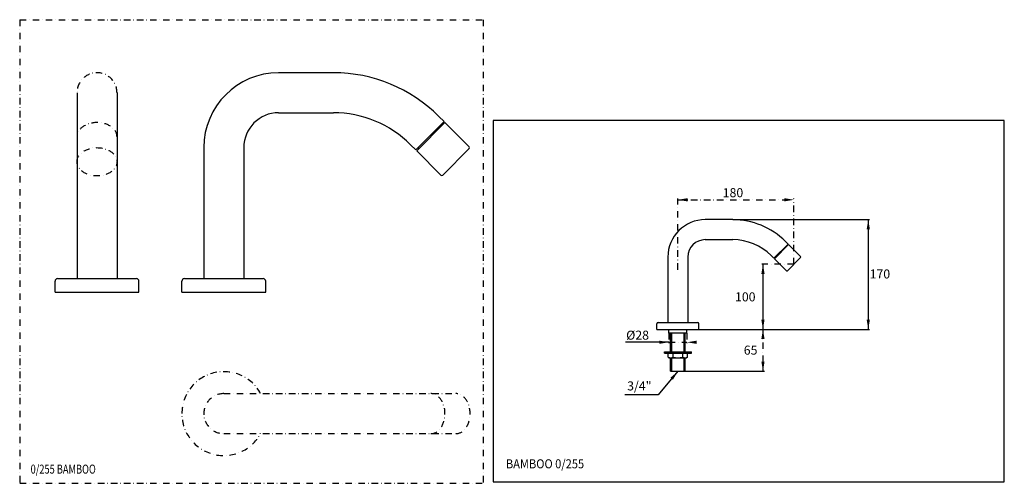
# Model space of a CAD drawing. Extents: x 8 to 772, y 8 to 368.
import ezdxf

# ---------------------------------------------------------------- set-up
doc = ezdxf.new("R2010")
doc.units = 0
doc.header["$LTSCALE"] = 10
doc.linetypes.add('CONTINUA', pattern=[0])
doc.linetypes.add('DASHDOT', pattern=[1, 0.5, -0.25, 0, -0.25])
for name, color, linetype in [('D', 3, 'CONTINUA'), ('DISEGNO', 3, 'CONTINUA'), ('Q', 4, 'CONTINUA'), ('QUOTE', 4, 'CONTINUA'), ('T', 6, 'CONTINUA'), ('TRATTEGGIO', 6, 'CONTINUA')]:
    doc.layers.add(name, color=color, linetype=linetype)
doc.styles.add('ROMAND', font='romand')
doc.styles.add('ROMANS', font='romand')

msp = doc.modelspace()

# ---------------------------------------------------------------- linework, layer by layer
at = {"layer": 'D'}
for p, q in [((251.67, 326.38), (209.17, 326.38)), ((52.92, 310.88), (52.92, 166.88)), ((83.92, 310.88), (83.92, 166.88)), ((209.17, 295.38), (251.67, 295.38)), ((333.34, 292.55), (337.4, 288.5)), ((315.48, 266.58), (337.4, 288.5)), ((316.18, 265.87), (338.1, 287.79)), ((336.34, 286.02), (335.63, 286.73)), ((356.84, 269.05), (338.1, 287.79)), ((151.17, 268.38), (151.17, 166.88)), ((182.17, 268.38), (182.17, 166.88)), ((311.42, 270.63), (315.48, 266.58)), ((317.95, 267.64), (317.24, 268.34)), ((336.34, 247.13), (356.84, 267.64)), ((334.92, 247.13), (316.18, 265.87)), ((35.92, 156.38), (35.92, 164.88)), ((37.92, 166.88), (98.92, 166.88)), ((100.92, 156.38), (100.92, 164.88)), ((134.17, 156.38), (134.17, 164.88)), ((136.17, 166.88), (197.17, 166.88)), ((199.17, 156.38), (199.17, 164.88)), ((35.92, 156.38), (100.92, 156.38)), ((134.17, 156.38), (199.17, 156.38)), ((511.59, 124.56), (511.59, 127.56)), ((525.59, 124.56), (511.59, 124.56)), ((512.84, 110.02), (512.84, 124.56)), ((513.84, 110.02), (513.84, 124.56)), ((523.34, 110.02), (523.34, 124.56)), ((524.34, 110.02), (524.34, 124.56)), ((525.59, 124.56), (525.59, 127.56)), ((508.09, 110.02), (529.09, 110.02)), ((508.09, 109.02), (508.09, 110.02)), ((508.09, 109.02), (529.09, 109.02)), ((511.09, 106.02), (511.09, 109.02)), ((514.83, 106.02), (514.83, 109.02)), ((522.34, 106.02), (522.34, 109.02)), ((526.09, 106.02), (526.09, 109.02)), ((529.09, 109.02), (529.09, 110.02)), ((511.09, 106.02), (511.84, 105.52)), ((511.84, 105.52), (525.34, 105.52)), ((512.84, 95.06), (512.84, 105.52)), ((513.84, 95.06), (513.84, 105.52)), ((523.34, 95.06), (523.34, 105.52)), ((524.34, 95.06), (524.34, 105.52)), ((526.09, 106.02), (525.34, 105.52))]:
    msp.add_line(p, q, dxfattribs=at)
for centre, radius, start, end in [((209.17, 268.38), 58, 90, 180), ((251.67, 210.88), 115.5, 45, 90), ((209.17, 268.38), 27, 90, 180), ((251.67, 210.88), 84.5, 45, 90), ((356.13, 268.34), 1, 315, 45), ((335.63, 247.84), 1, 225, 315), ((37.92, 164.88), 2, 90, 180), ((98.92, 164.88), 2, 0, 90), ((136.17, 164.88), 2, 90, 180), ((197.17, 164.88), 2, 0, 90), ((512.96, 109.28), 3.76, 240.11603, 299.88397), ((518.59, 119.85), 14.33, 254.82182, 285.17818), ((524.21, 109.28), 3.76, 240.11603, 299.88397)]:
    msp.add_arc(centre, radius, start, end, dxfattribs=at)
at = {"layer": 'D', "linetype": 'DASHDOT'}
for centre, major_axis, ratio, start_param, end_param in [((68.42, 310.88), (0, 15.5), 1, -1.570796, 1.570796), ((68.42, 276.83), (-15.5, 0), 0.707107, 3.141593, 6.283185)]:
    msp.add_ellipse(centre, major_axis=major_axis, ratio=ratio, start_param=start_param, end_param=end_param, dxfattribs=at)
msp.add_ellipse((68.42, 257.38), major_axis=(-15.5, 0), ratio=0.707107, dxfattribs=at)
at = {"layer": 'DISEGNO'}
msp.add_line((512.84, 95.06), (524.34, 95.06), dxfattribs=at)
at = {"layer": 'DISEGNO', "linetype": 'DASHDOT'}
for p, q in [((166.67, 77.75), (346.59, 77.75)), ((166.67, 46.75), (346.59, 46.75))]:
    msp.add_line(p, q, dxfattribs=at)
for radius, start, end in [(32.5, 28.48464, 331.51536), (15.5, 90, 270)]:
    msp.add_arc((166.67, 62.25), radius, start, end, dxfattribs=at)
for centre in [(327.14, 62.25), (346.59, 62.25)]:
    msp.add_ellipse(centre, major_axis=(0, 15.5), ratio=0.707107, start_param=3.141593, end_param=6.283185, dxfattribs=at)
at = {"layer": 'Q', "linetype": 'DASHDOT'}
for p, q in [((8.5, 367.5), (8.5, 8.25)), ((8.5, 367.5), (367.75, 367.5)), ((367.75, 367.5), (367.75, 8.25)), ((518.59, 173.75), (518.59, 229.05)), ((608.54, 178.07), (608.54, 229.05)), ((518.59, 227.94), (608.54, 227.94)), ((608.54, 178.07), (583.56, 178.07)), ((511.59, 124.56), (511.59, 116.58)), ((525.59, 124.56), (525.59, 116.58)), ((584.52, 127.56), (584.52, 95.06)), ((511.59, 117.54), (525.59, 117.54)), ((8.5, 8.25), (367.75, 8.25))]:
    msp.add_line(p, q, dxfattribs=at)
at = {"layer": 'Q'}
msp.add_lwpolyline([(375.56, 9.36), (771.56, 9.36), (771.56, 289.36), (375.56, 289.36)], close=True, dxfattribs=at)
at = {"layer": 'QUOTE'}
for p, q in [((561.09, 212.56), (667.13, 212.56)), ((666.13, 212.56), (666.13, 127.56)), ((584.52, 178.06), (584.52, 127.56)), ((534.84, 127.56), (667.13, 127.56)), ((511.59, 117.54), (478.01, 117.54)), ((518.59, 95.06), (503.4, 76.72)), ((524.34, 95.06), (585.78, 95.06)), ((503.4, 76.72), (477.5, 76.72))]:
    msp.add_line(p, q, dxfattribs=at)
for points in [[(526.09, 226.69), (526.09, 229.19), (518.59, 227.94)], [(601.04, 226.69), (601.04, 229.19), (608.54, 227.94)], [(664.88, 205.06), (667.38, 205.06), (666.13, 212.56)], [(583.27, 170.56), (585.77, 170.56), (584.52, 178.06)], [(583.27, 135.06), (585.77, 135.06), (584.52, 127.56)], [(664.88, 135.06), (667.38, 135.06), (666.13, 127.56)], [(583.27, 120.06), (585.77, 120.06), (584.52, 127.56)], [(504.09, 116.29), (504.09, 118.79), (511.59, 117.54)], [(533.09, 116.29), (533.09, 118.79), (525.59, 117.54)], [(583.27, 102.56), (585.77, 102.56), (584.52, 95.06)], [(514.77, 88.49), (512.84, 90.08), (518.59, 95.06)]]:
    msp.add_solid(points, dxfattribs=at)
at = {"layer": 'T'}
for p, q in [((561.09, 212.56), (539.84, 212.56)), ((539.84, 197.06), (561.09, 197.06)), ((592.99, 182.66), (603.95, 193.62)), ((593.34, 182.31), (604.3, 193.27)), ((601.92, 195.65), (603.95, 193.62)), ((603.42, 192.39), (603.06, 192.74)), ((613.67, 183.9), (604.3, 193.27)), ((510.84, 183.56), (510.84, 132.81)), ((526.34, 183.56), (526.34, 132.81)), ((590.96, 184.69), (592.99, 182.66)), ((594.23, 183.19), (593.87, 183.55)), ((603.42, 172.94), (613.67, 183.19)), ((602.71, 172.94), (593.34, 182.31)), ((502.34, 127.56), (502.34, 131.81)), ((503.34, 132.81), (533.84, 132.81)), ((534.84, 127.56), (534.84, 131.81))]:
    msp.add_line(p, q, dxfattribs=at)
for centre, radius, start, end in [((539.84, 183.56), 29, 90, 180), ((561.09, 154.81), 57.75, 45, 90), ((539.84, 183.56), 13.5, 90, 180), ((561.09, 154.81), 42.25, 45, 90), ((613.32, 183.55), 0.5, 315, 45), ((603.06, 173.29), 0.5, 225, 315), ((503.34, 131.81), 1, 90, 180), ((533.84, 131.81), 1, 0, 90)]:
    msp.add_arc(centre, radius, start, end, dxfattribs=at)
at = {"layer": 'TRATTEGGIO'}
msp.add_line((502.34, 127.56), (534.84, 127.56), dxfattribs=at)

# ---------------------------------------------------------------- texts
at = {"layer": 'D', "style": 'ROMAND'}
for s, width, p in [('0/255 BAMBOO', 0.75, (16.96, 15.74)), ('BAMBOO 0/255', 0.9, (385.31, 19.86))]:
    msp.add_text(s, height=7, dxfattribs=dict(at, width=width)).set_placement(p)
at = {"layer": 'DISEGNO', "style": 'ROMANS'}
for s, p in [('180', (553.33, 229.94)), ('170', (667.2, 166.98)), ('100', (562.86, 149.22)), ('%%c28', (478.51, 119.54)), ('65', (569.65, 107.95)), ('3/4"', (479.26, 80.23))]:
    msp.add_text(s, height=7, dxfattribs=at).set_placement(p)

doc.saveas('drawing.dxf')
